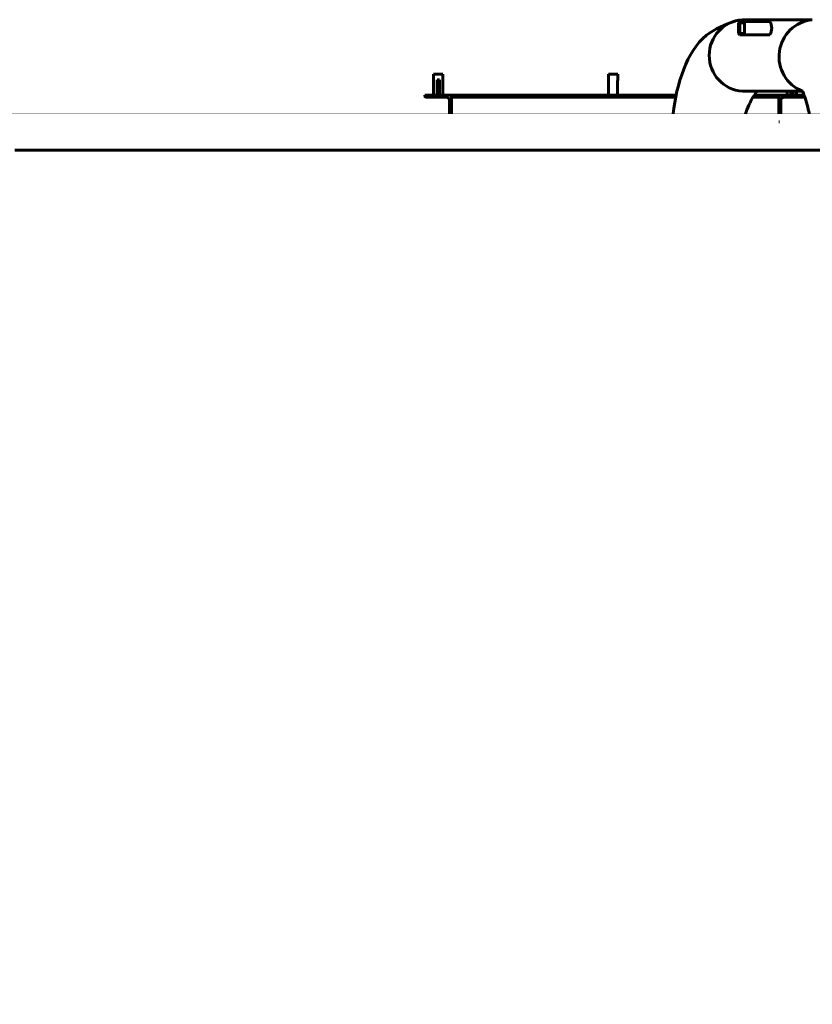
# Model space of a CAD drawing. Units: millimetres. Extents: x -553 to 7396, y -3888 to 2943.
# Drawn here: x 1420 to 2617, y 1227 to 2714 of the extents above; entities that cross this region are included whole.
import ezdxf

# ---------------------------------------------------------------- set-up
doc = ezdxf.new("R2010")
doc.units = ezdxf.units.MM
doc.linetypes.add('K5LT_BASIC', pattern=[0])

msp = doc.modelspace()

# ---------------------------------------------------------------- linework, layer by layer
at = {"color": 5, "linetype": 'K5LT_BASIC', "lineweight": 60, "true_color": 0x0000ff}
for p, q in [((2505.4, 2709.305), (2507.4, 2711.305)), ((2514.4, 2709.305), (2505.4, 2709.305)), ((2505.4, 2709.305), (2505.4, 2693.305)), ((2552.871, 2711.305), (2507.4, 2711.305)), ((2507.4, 2691.305), (2507.4, 2711.305)), ((2511.262, 2713.917), (2600.414, 2713.812)), ((2514.4, 2711.305), (2514.4, 2691.305)), ((2600.259, 2713.917), (2616.738, 2713.917)), ((2505.4, 2693.305), (2507.4, 2691.305)), ((2514.4, 2693.305), (2505.4, 2693.305)), ((2507.4, 2691.305), (2552.871, 2691.305)), ((2045, 2631.917), (2059, 2631.917)), ((2045, 2631.917), (2045, 2599.917)), ((2045, 2631.917), (2045, 2599.917)), ((2059, 2631.917), (2059, 2599.917)), ((2309, 2631.917), (2309, 2621.917)), ((2309, 2631.917), (2309, 2623.142)), ((2323, 2631.917), (2309, 2631.917)), ((2323, 2631.917), (2323, 2621.917)), ((2050.25, 2623.122), (2050.25, 2599.917)), ((2053.75, 2623.122), (2053.75, 2599.917)), ((2309.222, 2623.122), (2309, 2623.142)), ((2309.222, 2621.936), (2309, 2621.917)), ((2309.222, 2623.122), (2309.222, 2599.917)), ((2323, 2621.917), (2322.778, 2621.936)), ((2322.778, 2621.936), (2322.778, 2599.917)), ((2511.262, 2605.917), (2602.124, 2605.917)), ((2579, 2605.917), (2579, 2599.917)), ((2584.25, 2605.917), (2584.25, 2599.917)), ((2587.75, 2605.917), (2587.75, 2599.917)), ((2593, 2605.917), (2593, 2599.917)), ((2593, 2604.263), (2593, 2599.917)), ((2072, 2599.917), (2032, 2599.917)), ((2032, 2599.917), (2032, 2598.617)), ((2064, 2596.917), (2033.7, 2596.917)), ((2069, 2571.917), (2069, 2591.917)), ((2072, 2599.917), (2411.184, 2599.917)), ((2072, 2571.917), (2072, 2599.917)), ((2072, 2596.917), (2410.575, 2596.917)), ((2527.453, 2596.917), (2566, 2596.917)), ((2529.354, 2599.917), (2566, 2599.917)), ((2566, 2599.917), (2603.803, 2599.917)), ((2566, 2571.917), (2566, 2599.917)), ((2569, 2571.917), (2569, 2591.917)), ((2574, 2596.917), (2604.3, 2596.917)), ((2566, 2559.917), (2567.3, 2559.917)), ((1413.15, 2516.917), (3444.601, 2516.917))]:
    msp.add_line(p, q, dxfattribs=at)
at = {"color": 5, "linetype": 'K5LT_BASIC', "true_color": 0x0000ff, "const_width": 0.6}
for points in [[(2595.022, 30.029), (-6.399, 30.029), (-6.399, 2571.917), (1452.637, 2571.917)], [(1427.784, 2571.917), (3444.601, 2571.917), (3444.601, 640.385)]]:
    msp.add_lwpolyline(points, dxfattribs=at)
at = {"color": 5, "linetype": 'K5LT_BASIC', "lineweight": 60, "true_color": 0x0000ff}
for centre, radius, start, end in [((2515.204, 2659.917), 54.144, 94.175185, 265.824815), ((2534.365, 2701.305), 21.036, 331.615482, 28.384518), ((2622.596, 2658.136), 56.088, 95.99532, 248.592243), ((2033.7, 2598.617), 1.7, 180, 270), ((2064, 2591.917), 5, 0, 90), ((2574, 2591.917), 5, 90, 180), ((2604.3, 2598.617), 1.7, 270, 289.031544)]:
    msp.add_arc(centre, radius, start, end, dxfattribs=at)
for start_param, end_param in [(-1.82347658, -1.31811607), (1.31811607, 1.82347658)]:
    msp.add_ellipse((2052, 2622.529), major_axis=(-7, 0), ratio=0.08748866, start_param=start_param, end_param=end_param, dxfattribs=at)
for points, knots in [([(2406.619, 2571.917), (2409.438, 2594.727), (2418.308, 2637.518), (2449.661, 2692.947), (2484.801, 2706.159), (2500.109, 2711.914)], [61.97034417, 61.97034417, 61.97034417, 61.97034417, 130.88694158, 192.91296663, 240.78387438, 240.78387438, 240.78387438, 240.78387438]), ([(2515.892, 2571.917), (2516.476, 2573.83), (2520.533, 2585.812), (2527.116, 2597.069), (2533.46, 2605.917)], [0.617569783, 0.617569783, 0.617569783, 0.617569783, 0.678082883, 1, 1, 1, 1]), ([(2602.124, 2605.917), (2605.697, 2597.022), (2609.216, 2585.642), (2611.66, 2574.129), (2612.092, 2571.917)], [0, 0, 0, 0, 0.331477709, 0.40998233, 0.40998233, 0.40998233, 0.40998233])]:
    msp.add_open_spline(points, degree=3, knots=knots, dxfattribs=at)

doc.saveas('drawing.dxf')
